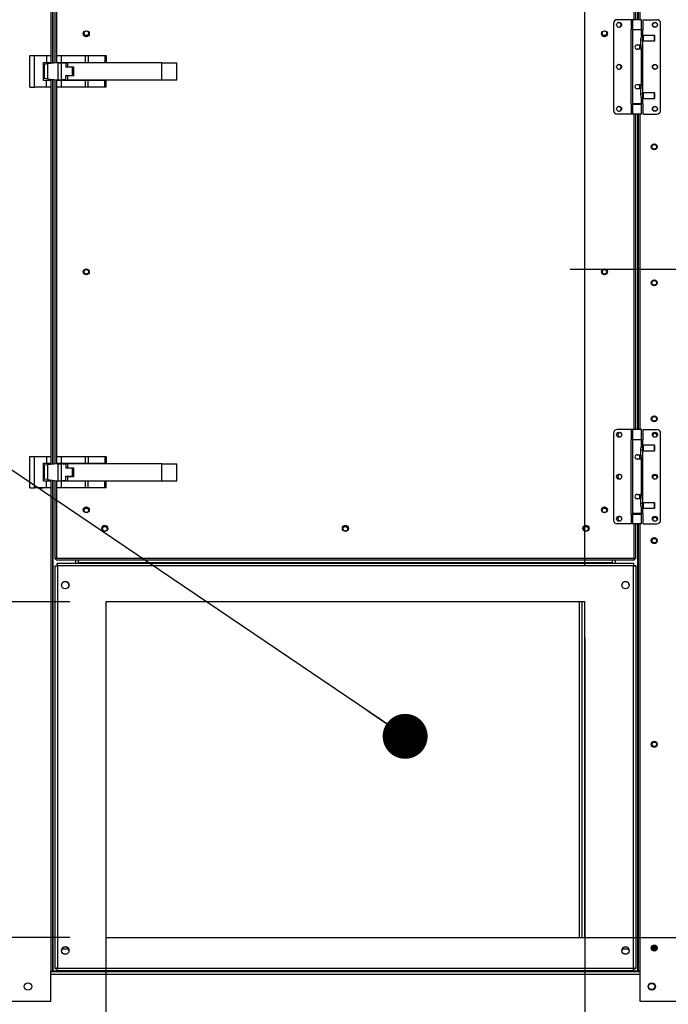
# Model space of a CAD drawing. Units: inches. Extents: x 0 to 11.1, y 0 to 8.5.
# Drawn here: x 7.7 to 8.6, y 3.2 to 4.6 of the extents above; entities that cross this region are included whole.
import ezdxf

# ---------------------------------------------------------------- set-up
doc = ezdxf.new("R2010")
doc.units = ezdxf.units.IN
doc.header["$MEASUREMENT"] = 0
doc.layers.add('FORMAT', color=7, linetype='Continuous')
doc.layers.add('SLD-0', color=179, linetype='Continuous')
doc.styles.add('SLDTEXTSTYLE0', font='TXT', dxfattribs={"width": 0.75})
doc.dimstyles.new('SLDDIMSTYLE0', dxfattribs={"dimtxt": 0.083333, "dimasz": 0.1875, "dimexe": 0, "dimexo": 0.0625, "dimgap": 0.020833, "dimtad": 0, "dimtih": 1, "dimtoh": 1, "dimdec": 3, "dimlfac": 30, "dimrnd": 1e-09, "dimzin": 12, "dimdsep": 46, "dimtxsty": 'SLDTEXTSTYLE0', "dimsah": 1, "dimcen": 0.09, "dimadec": 0, "dimazin": 3, "dimtfac": 1, "dimtdec": 3, "dimtofl": 0, "dimtmove": 0, "dimatfit": 3, "dimfxl": 0, "dimfrac": 2, "dimtolj": 1, "dimtzin": 12, "dimarcsym": 0})
doc.dimstyles.new('SLDDIMSTYLE1', dxfattribs={"dimtxt": 0.083333, "dimasz": 0.1875, "dimexe": 0, "dimexo": 0.0625, "dimgap": 0.020833, "dimtad": 0, "dimtih": 1, "dimtoh": 1, "dimdec": 3, "dimlfac": 30, "dimrnd": 1e-09, "dimzin": 12, "dimdsep": 46, "dimtxsty": 'SLDTEXTSTYLE0', "dimsah": 1, "dimcen": 0.09, "dimadec": 0, "dimazin": 3, "dimtfac": 1, "dimtdec": 3, "dimtmove": 0, "dimatfit": 0, "dimfxl": 0, "dimfrac": 2, "dimtolj": 1, "dimtzin": 12, "dimarcsym": 0})
doc.dimstyles.new('SLDDIMSTYLE2', dxfattribs={"dimtxt": 0.0625, "dimasz": 0.1875, "dimexe": 0, "dimexo": 0.0625, "dimgap": 0.015625, "dimtad": 0, "dimtih": 1, "dimtoh": 1, "dimdec": 3, "dimlfac": 30, "dimrnd": 1e-09, "dimzin": 12, "dimdsep": 46, "dimtxsty": 'SLDTEXTSTYLE0', "dimsah": 1, "dimcen": 0.09, "dimadec": 0, "dimazin": 3, "dimtfac": 1, "dimtdec": 3, "dimtofl": 0, "dimtmove": 0, "dimatfit": 3, "dimfxl": 0, "dimfrac": 2, "dimtolj": 1, "dimtzin": 12, "dimarcsym": 0})
doc.dimstyles.new('SLDDIMSTYLE3', dxfattribs={"dimtxt": 0.0625, "dimasz": 0.1875, "dimexe": 0, "dimexo": 0.0625, "dimgap": 0.015625, "dimtad": 0, "dimtih": 1, "dimtoh": 1, "dimdec": 3, "dimlfac": 30, "dimrnd": 1e-09, "dimzin": 12, "dimdsep": 46, "dimtxsty": 'SLDTEXTSTYLE0', "dimsah": 1, "dimcen": 0.09, "dimadec": 0, "dimazin": 3, "dimtfac": 1, "dimtdec": 3, "dimtmove": 0, "dimatfit": 0, "dimfxl": 0, "dimfrac": 2, "dimtolj": 1, "dimtzin": 12, "dimarcsym": 0})
doc.dimstyles.new('SLDDIMSTYLE4', dxfattribs={"dimtxt": 0.18, "dimasz": 0.0625, "dimexe": 0, "dimexo": 0.0625, "dimgap": 0, "dimtad": 0, "dimtih": 1, "dimtoh": 1, "dimdec": 0, "dimrnd": 1e-09, "dimzin": 0, "dimdsep": 46, "dimtxsty": 'Standard', "dimblk1": 'DOT', "dimblk2": 'DOT', "dimsah": 1, "dimcen": 0.09, "dimadec": 0, "dimazin": 0, "dimtfac": 0.0625, "dimtdec": 0, "dimtofl": 0, "dimtmove": 0, "dimatfit": 3, "dimldrblk": 'DOT', "dimfxl": 0, "dimfrac": 2, "dimtolj": 1, "dimtzin": 0, "dimarcsym": 0})

# ---------------------------------------------------------------- blocks, each defined once
blk = doc.blocks.new('_D')
at = {"layer": 'FORMAT'}
for p, q in [((6.4379, 4.7198), (6.4379, 5.4493)), ((9.1588, 3.3136), (9.1588, 5.4493)), ((6.4379, 5.3243), (7.7929, 5.3243)), ((9.1588, 5.3243), (7.8442, 5.3243))]:
    blk.add_line(p, q, dxfattribs=at)
for points in [[(6.4379, 5.3243), (6.5579, 5.293), (6.5579, 5.3555)], [(9.1588, 5.3243), (9.0388, 5.3555), (9.0388, 5.293)]]:
    blk.add_solid(points, dxfattribs=at)
at = {"layer": 'FORMAT', "insert": (7.7929, 5.3655), "char_height": 0.0833, "attachment_point": 1, "style": 'SLDTEXTSTYLE0'}
blk.add_mtext('L', dxfattribs=at)
blk = doc.blocks.new('_D_1')
at = {"layer": 'FORMAT'}
for p, q in [((7.7723, 3.7055), (7.7723, 2.6278)), ((8.439, 3.7055), (8.439, 2.6278)), ((7.7723, 2.7528), (7.9712, 2.7528)), ((8.439, 2.7528), (8.1093, 2.7528))]:
    blk.add_line(p, q, dxfattribs=at)
for points in [[(7.7723, 2.7528), (7.8923, 2.7215), (7.8923, 2.784)], [(8.439, 2.7528), (8.319, 2.784), (8.319, 2.7215)]]:
    blk.add_solid(points, dxfattribs=at)
at = {"layer": 'FORMAT', "insert": (7.9712, 2.794), "char_height": 0.08333, "attachment_point": 1, "style": 'SLDTEXTSTYLE0'}
blk.add_mtext('DS', dxfattribs=at)
blk = doc.blocks.new('_D_2')
at = {"layer": 'FORMAT'}
for p, q in [((6.2569, 3.7555), (6.2569, 4.2555)), ((7.7223, 3.7555), (6.1319, 3.7555)), ((7.7223, 3.2888), (6.1319, 3.2888)), ((6.2569, 3.2888), (6.2569, 2.7888))]:
    blk.add_line(p, q, dxfattribs=at)
for points in [[(6.2569, 3.7555), (6.2881, 3.8755), (6.2256, 3.8755)], [(6.2569, 3.2888), (6.2256, 3.1688), (6.2881, 3.1688)]]:
    blk.add_solid(points, dxfattribs=at)
at = {"layer": 'FORMAT', "insert": (6.157, 3.5733), "char_height": 0.08333, "attachment_point": 1, "style": 'SLDTEXTSTYLE0'}
blk.add_mtext('DS1', dxfattribs=at)
blk = doc.blocks.new('_D_3')
at = {"layer": 'FORMAT'}
for p, q in [((8.439, 3.8055), (8.439, 5.2504)), ((9.0929, 4.7198), (9.0929, 5.2504)), ((8.439, 5.1254), (9.0929, 5.1254)), ((9.0929, 5.1254), (9.286, 5.1254))]:
    blk.add_line(p, q, dxfattribs=at)
for points in [[(8.439, 5.1254), (8.559, 5.0942), (8.559, 5.1567)], [(9.0929, 5.1254), (8.9729, 5.1567), (8.9729, 5.0942)]]:
    blk.add_solid(points, dxfattribs=at)
at = {"layer": 'FORMAT', "insert": (9.286, 5.1666), "char_height": 0.08333, "attachment_point": 1, "style": 'SLDTEXTSTYLE0'}
blk.add_mtext('DS5', dxfattribs=at)
blk = doc.blocks.new('_D_5')
at = {"layer": 'SLD-0', "color": 7}
for p, q in [((10.225, 3.2888), (10.225, 3.7888)), ((7.8223, 3.2888), (10.35, 3.2888)), ((9.1379, 3.0596), (10.35, 3.0596)), ((10.225, 2.7528), (10.225, 3.0596)), ((10.083, 2.7528), (10.225, 2.7528))]:
    blk.add_line(p, q, dxfattribs=at)
for points in [[(10.225, 3.2888), (10.2563, 3.4763), (10.1938, 3.4763)], [(10.225, 3.0596), (10.1938, 2.8721), (10.2563, 2.8721)]]:
    blk.add_solid(points, dxfattribs=at)
at = {"layer": 'SLD-0', "color": 7, "insert": (9.8833, 2.794), "char_height": 0.08333, "attachment_point": 1, "style": 'SLDTEXTSTYLE0'}
blk.add_mtext('DS3', dxfattribs=at)
blk = doc.blocks.new('_D_6')
at = {"layer": 'SLD-0', "color": 7}
for p, q in [((8.9185, 3.4465), (8.9185, 4.3431)), ((9.1105, 4.0448), (9.1105, 4.3431)), ((8.9185, 4.2181), (8.4185, 4.2181)), ((9.1105, 4.2181), (9.5629, 4.2181))]:
    blk.add_line(p, q, dxfattribs=at)
for points in [[(8.9185, 4.2181), (8.731, 4.2493), (8.731, 4.1868)], [(9.1105, 4.2181), (9.298, 4.1868), (9.298, 4.2493)]]:
    blk.add_solid(points, dxfattribs=at)
at = {"layer": 'SLD-0', "color": 7, "insert": (9.5629, 4.2593), "char_height": 0.08333, "attachment_point": 1, "style": 'SLDTEXTSTYLE0'}
blk.add_mtext('GI1/GIHE1', dxfattribs=at)
blk = doc.blocks.new('_D_8')
at = {"layer": 'SLD-0', "color": 7}
for p, q in [((8.439, 3.2388), (8.439, 2.6278)), ((8.439, 2.7528), (8.6454, 2.7528)), ((9.0132, 2.7528), (8.7952, 2.7528))]:
    blk.add_line(p, q, dxfattribs=at)
for points in [[(8.439, 2.7528), (8.6265, 2.7215), (8.6265, 2.784)], [(9.0132, 2.7528), (8.8257, 2.784), (8.8257, 2.7215)]]:
    blk.add_solid(points, dxfattribs=at)
at = {"layer": 'SLD-0', "color": 7, "insert": (8.6454, 2.7837), "char_height": 0.0625, "attachment_point": 1, "style": 'SLDTEXTSTYLE0'}
blk.add_mtext('DS4', dxfattribs=at)
blk = doc.blocks.new('_D_9')
at = {"layer": 'SLD-0', "color": 7}
for p, q in [((8.6688, 3.2501), (8.6688, 2.8248)), ((9.0929, 3.1503), (9.0929, 2.8248)), ((8.6688, 2.9498), (8.1688, 2.9498)), ((9.0929, 2.9498), (9.5929, 2.9498))]:
    blk.add_line(p, q, dxfattribs=at)
for points in [[(8.6688, 2.9498), (8.4813, 2.981), (8.4813, 2.9185)], [(9.0929, 2.9498), (9.2804, 2.9185), (9.2804, 2.981)]]:
    blk.add_solid(points, dxfattribs=at)
at = {"layer": 'SLD-0', "color": 7, "insert": (8.7778, 2.9807), "char_height": 0.0625, "attachment_point": 1, "style": 'SLDTEXTSTYLE0'}
blk.add_mtext('FD1', dxfattribs=at)
blk = doc.blocks.new('_Dot')
at = {"color": 0, "linetype": 'ByBlock', "lineweight": -2}
blk.add_line((-0.5, 0), (-1, 0), dxfattribs=at)
at = {"color": 0, "linetype": 'ByBlock', "const_width": 0.5}
blk.add_lwpolyline([(-0.25, 0, 1), (0.25, 0, 1)], format="xyb", close=True, dxfattribs=at)

msp = doc.modelspace()

# ---------------------------------------------------------------- linework, layer by layer
at = {"color": 8, "linetype": 'Continuous', "lineweight": 25}
for p, q in [((7.695963, 4.618617), (7.695963, 4.515369)), ((7.69923, 4.504724), (7.69923, 4.617075)), ((8.512053, 4.618055), (8.512053, 4.565369)), ((8.51532, 4.618617), (8.51532, 4.565369)), ((7.703555, 4.613135), (7.703555, 4.505244)), ((8.507728, 4.565369), (8.507728, 4.613135)), ((8.515461, 4.527311), (8.517014, 4.527311)), ((7.69923, 3.947116), (7.69923, 4.482275)), ((7.703555, 4.481755), (7.703555, 3.947636)), ((7.695963, 4.471635), (7.695963, 3.957761)), ((8.517014, 4.472193), (8.515461, 4.472193)), ((8.507728, 3.995261), (8.507728, 4.434135)), ((8.512053, 4.434135), (8.512053, 3.995261)), ((8.51532, 4.434135), (8.51532, 3.995261)), ((8.515461, 3.957203), (8.517014, 3.957203)), ((7.69923, 3.241802), (7.69923, 3.924667)), ((7.703555, 3.924147), (7.703555, 3.816261)), ((7.695963, 3.914027), (7.695963, 3.241802)), ((8.517014, 3.902085), (8.515461, 3.902085)), ((8.507728, 3.816261), (8.507728, 3.864027)), ((8.512053, 3.864027), (8.512053, 3.241802)), ((8.51532, 3.864027), (8.51532, 3.241802)), ((8.434477, 3.755503), (8.434477, 3.288849)), ((8.51532, 3.241794), (7.695963, 3.241794)), ((8.51532, 3.237227), (7.695963, 3.237227))]:
    msp.add_line(p, q, dxfattribs=at)
at = {"color": 7, "linetype": 'Continuous', "lineweight": 25}
for p, q in [((7.698196, 4.618617), (7.698196, 4.5046)), ((8.513087, 4.618617), (8.513087, 4.565369)), ((7.701321, 4.613414), (7.701321, 4.504975)), ((8.509962, 4.565369), (8.509962, 4.613414)), ((8.503461, 4.565369), (8.483965, 4.565369)), ((8.503461, 4.565369), (8.503461, 4.551589)), ((8.50529, 4.565369), (8.503461, 4.565369)), ((8.50529, 4.565369), (8.50529, 4.551589)), ((8.517758, 4.565369), (8.50529, 4.565369)), ((8.517758, 4.551589), (8.517758, 4.565369)), ((8.520054, 4.551064), (8.520054, 4.565369)), ((8.520054, 4.565369), (8.539083, 4.565369)), ((8.478716, 4.560119), (8.478716, 4.439384)), ((8.502994, 4.551589), (8.502994, 4.447915)), ((8.503461, 4.551589), (8.502994, 4.551589)), ((8.50529, 4.551589), (8.503461, 4.551589)), ((8.50529, 4.551589), (8.517758, 4.551589)), ((8.50529, 4.551064), (8.50529, 4.448439)), ((8.517758, 4.551064), (8.50529, 4.551064)), ((8.507587, 4.551589), (8.507587, 4.551064)), ((8.515461, 4.551064), (8.515461, 4.551589)), ((8.517758, 4.542705), (8.517758, 4.551064)), ((8.517758, 4.551064), (8.519587, 4.551064)), ((8.519587, 4.542592), (8.519587, 4.551064)), ((8.519587, 4.551064), (8.520054, 4.551064)), ((8.544332, 4.439384), (8.544332, 4.560119)), ((8.517014, 4.530264), (8.517014, 4.539778)), ((8.517014, 4.537153), (8.519398, 4.537153)), ((8.519398, 4.542403), (8.517612, 4.542403)), ((8.520579, 4.543584), (8.519398, 4.542403)), ((8.519398, 4.537153), (8.519398, 4.542403)), ((8.519398, 4.537153), (8.520579, 4.535972)), ((8.519587, 4.462539), (8.519587, 4.536965)), ((8.535802, 4.543584), (8.520579, 4.543584)), ((8.520579, 4.535972), (8.520579, 4.543584)), ((8.520579, 4.535972), (8.535802, 4.535972)), ((8.536458, 4.542928), (8.535802, 4.543584)), ((8.535802, 4.535972), (8.535802, 4.543584)), ((8.535802, 4.535972), (8.536458, 4.536628)), ((8.536458, 4.536628), (8.536458, 4.542928)), ((8.511524, 4.530264), (8.517014, 4.530264)), ((8.517758, 4.524358), (8.511524, 4.524358)), ((8.515461, 4.524358), (8.515461, 4.530264)), ((8.517014, 4.530264), (8.517014, 4.527311)), ((8.517758, 4.475146), (8.517758, 4.524358)), ((7.666796, 4.471635), (7.666796, 4.515369)), ((7.666796, 4.515369), (7.67303, 4.515369)), ((7.67303, 4.471635), (7.67303, 4.515369)), ((7.67303, 4.515369), (7.68973, 4.515369)), ((7.685563, 4.506002), (7.68973, 4.506002)), ((7.685563, 4.481002), (7.685563, 4.506002)), ((7.68973, 4.515369), (7.68973, 4.506002)), ((7.68973, 4.515369), (7.695963, 4.515369)), ((7.68973, 4.506002), (7.695963, 4.506002)), ((7.695963, 4.515369), (7.695963, 4.506002)), ((7.695963, 4.506002), (7.695963, 4.504332)), ((7.70433, 4.506002), (7.70433, 4.515369)), ((7.70433, 4.515369), (7.710563, 4.515369)), ((7.70433, 4.506002), (7.710563, 4.506002)), ((7.70433, 4.505333), (7.70433, 4.506002)), ((7.707346, 4.506002), (7.707346, 4.505333)), ((7.710563, 4.506002), (7.710563, 4.515369)), ((7.710563, 4.515369), (7.743448, 4.515369)), ((7.710563, 4.506002), (7.743448, 4.506002)), ((7.71378, 4.505333), (7.71378, 4.506002)), ((7.730246, 4.506002), (7.730246, 4.505333)), ((7.73668, 4.505333), (7.73668, 4.506002)), ((7.743448, 4.515369), (7.743448, 4.506002)), ((7.743448, 4.515369), (7.747855, 4.515369)), ((7.743448, 4.506002), (7.747855, 4.506002)), ((7.745763, 4.506002), (7.745763, 4.505333)), ((7.747855, 4.515369), (7.747855, 4.506002)), ((7.747855, 4.515369), (7.771171, 4.515369)), ((7.747855, 4.506002), (7.771171, 4.506002)), ((7.751996, 4.505333), (7.751996, 4.506002)), ((7.771171, 4.515369), (7.771171, 4.506002)), ((7.771171, 4.515369), (7.772996, 4.515369)), ((7.771171, 4.506002), (7.772996, 4.506002)), ((7.772996, 4.515369), (7.772996, 4.506002)), ((7.685563, 4.503082), (7.686666, 4.503215)), ((7.691073, 4.503744), (7.686666, 4.503215)), ((7.686666, 4.503215), (7.686666, 4.483784)), ((7.704296, 4.505333), (7.691073, 4.503744)), ((7.691073, 4.503744), (7.691073, 4.483255)), ((7.706155, 4.505333), (7.704296, 4.505333)), ((7.706155, 4.481666), (7.706155, 4.505333)), ((7.706155, 4.505333), (7.710563, 4.505333)), ((7.710563, 4.481666), (7.710563, 4.505333)), ((7.710563, 4.505333), (7.716796, 4.505333)), ((7.716796, 4.505333), (7.716796, 4.499166)), ((7.725844, 4.499166), (7.716796, 4.499166)), ((7.718896, 4.505333), (7.718896, 4.499736)), ((7.85013, 4.505333), (7.718896, 4.505333)), ((7.718896, 4.499736), (7.727229, 4.499736)), ((7.725844, 4.487833), (7.725844, 4.499166)), ((7.727229, 4.499736), (7.727229, 4.487268)), ((7.85013, 4.481671), (7.85013, 4.505333)), ((7.85013, 4.505333), (7.870996, 4.505333)), ((7.870996, 4.481671), (7.870996, 4.505333)), ((7.686666, 4.483784), (7.685563, 4.483917)), ((7.68973, 4.481002), (7.685563, 4.481002)), ((7.691073, 4.483255), (7.686666, 4.483784)), ((7.68973, 4.471635), (7.68973, 4.481002)), ((7.695963, 4.481002), (7.68973, 4.481002)), ((7.691073, 4.483255), (7.704296, 4.481666)), ((7.695963, 4.482667), (7.695963, 4.481002)), ((7.695963, 4.481002), (7.695963, 4.471635)), ((7.698196, 4.482399), (7.698196, 3.946992)), ((7.701321, 4.482023), (7.701321, 3.947367)), ((7.704296, 4.481666), (7.706155, 4.481666)), ((7.70433, 4.481002), (7.70433, 4.481666)), ((7.70433, 4.471635), (7.70433, 4.481002)), ((7.710563, 4.481002), (7.70433, 4.481002)), ((7.706155, 4.481666), (7.710563, 4.481666)), ((7.707346, 4.481666), (7.707346, 4.481002)), ((7.716796, 4.481666), (7.710563, 4.481666)), ((7.710563, 4.471635), (7.710563, 4.481002)), ((7.743448, 4.481002), (7.710563, 4.481002)), ((7.71378, 4.481002), (7.71378, 4.481666)), ((7.716796, 4.487833), (7.725844, 4.487833)), ((7.716796, 4.481666), (7.716796, 4.487833)), ((7.718896, 4.487268), (7.718896, 4.481671)), ((7.727229, 4.487268), (7.718896, 4.487268)), ((7.718896, 4.481671), (7.85013, 4.481671)), ((7.730246, 4.481671), (7.730246, 4.481002)), ((7.73668, 4.481002), (7.73668, 4.481671)), ((7.743448, 4.481002), (7.743448, 4.471635)), ((7.747855, 4.481002), (7.743448, 4.481002)), ((7.745763, 4.481671), (7.745763, 4.481002)), ((7.747855, 4.471635), (7.747855, 4.481002)), ((7.771171, 4.481002), (7.747855, 4.481002)), ((7.751996, 4.481002), (7.751996, 4.481671)), ((7.771171, 4.471635), (7.771171, 4.481002)), ((7.772996, 4.481002), (7.771171, 4.481002)), ((7.772996, 4.471635), (7.772996, 4.481002)), ((7.85013, 4.481671), (7.870996, 4.481671)), ((7.666796, 4.471635), (7.67303, 4.471635)), ((7.68973, 4.471635), (7.67303, 4.471635)), ((7.695963, 4.471635), (7.68973, 4.471635)), ((7.710563, 4.471635), (7.70433, 4.471635)), ((7.743448, 4.471635), (7.710563, 4.471635)), ((7.747855, 4.471635), (7.743448, 4.471635)), ((7.771171, 4.471635), (7.747855, 4.471635)), ((7.772996, 4.471635), (7.771171, 4.471635)), ((8.511524, 4.475146), (8.517758, 4.475146)), ((8.517014, 4.46924), (8.511524, 4.46924)), ((8.515461, 4.46924), (8.515461, 4.475146)), ((8.517014, 4.472193), (8.517014, 4.46924)), ((8.517014, 4.459726), (8.517014, 4.46924)), ((8.519398, 4.46235), (8.517014, 4.46235)), ((8.517612, 4.457101), (8.519398, 4.457101)), ((8.517758, 4.448439), (8.517758, 4.456798)), ((8.520579, 4.463531), (8.519398, 4.46235)), ((8.519398, 4.457101), (8.519398, 4.46235)), ((8.519398, 4.457101), (8.520579, 4.45592)), ((8.519587, 4.448439), (8.519587, 4.456912)), ((8.535802, 4.463531), (8.520579, 4.463531)), ((8.520579, 4.45592), (8.520579, 4.463531)), ((8.520579, 4.45592), (8.535802, 4.45592)), ((8.536458, 4.462875), (8.535802, 4.463531)), ((8.535802, 4.45592), (8.535802, 4.463531)), ((8.535802, 4.45592), (8.536458, 4.456576)), ((8.536458, 4.456576), (8.536458, 4.462875)), ((8.502994, 4.447915), (8.503461, 4.447915)), ((8.503461, 4.447915), (8.503461, 4.434135)), ((8.503461, 4.447915), (8.50529, 4.447915)), ((8.517758, 4.448439), (8.50529, 4.448439)), ((8.50529, 4.447915), (8.50529, 4.434135)), ((8.50529, 4.447915), (8.517758, 4.447915)), ((8.507587, 4.448439), (8.507587, 4.447915)), ((8.515461, 4.447915), (8.515461, 4.448439)), ((8.519587, 4.448439), (8.517758, 4.448439)), ((8.517758, 4.434135), (8.517758, 4.447915)), ((8.520054, 4.448439), (8.519587, 4.448439)), ((8.520054, 4.434135), (8.520054, 4.448439)), ((8.503461, 4.434135), (8.483965, 4.434135)), ((8.50529, 4.434135), (8.503461, 4.434135)), ((8.517758, 4.434135), (8.50529, 4.434135)), ((8.509962, 3.995261), (8.509962, 4.434135)), ((8.513087, 4.434135), (8.513087, 3.995261)), ((8.520054, 4.434135), (8.539083, 4.434135)), ((8.478716, 3.990012), (8.478716, 3.869277)), ((8.503461, 3.995261), (8.483965, 3.995261)), ((8.503461, 3.995261), (8.503461, 3.981481)), ((8.50529, 3.995261), (8.503461, 3.995261)), ((8.50529, 3.995261), (8.50529, 3.981481)), ((8.517758, 3.995261), (8.50529, 3.995261)), ((8.517758, 3.981481), (8.517758, 3.995261)), ((8.520054, 3.980957), (8.520054, 3.995261)), ((8.520054, 3.995261), (8.539083, 3.995261)), ((8.544332, 3.869277), (8.544332, 3.990012)), ((8.502994, 3.981481), (8.502994, 3.877807)), ((8.503461, 3.981481), (8.502994, 3.981481)), ((8.50529, 3.981481), (8.503461, 3.981481)), ((8.50529, 3.981481), (8.517758, 3.981481)), ((8.50529, 3.980957), (8.50529, 3.878332)), ((8.517758, 3.980957), (8.50529, 3.980957)), ((8.507587, 3.981481), (8.507587, 3.980957)), ((8.515461, 3.980957), (8.515461, 3.981481)), ((8.519398, 3.972295), (8.517612, 3.972295)), ((8.517758, 3.972598), (8.517758, 3.980957)), ((8.517758, 3.980957), (8.519587, 3.980957)), ((8.520579, 3.973476), (8.519398, 3.972295)), ((8.519398, 3.967046), (8.519398, 3.972295)), ((8.519587, 3.972484), (8.519587, 3.980957)), ((8.519587, 3.980957), (8.520054, 3.980957)), ((8.535802, 3.973476), (8.520579, 3.973476)), ((8.520579, 3.965865), (8.520579, 3.973476)), ((8.536458, 3.97282), (8.535802, 3.973476)), ((8.535802, 3.965865), (8.535802, 3.973476)), ((8.536458, 3.966521), (8.536458, 3.97282)), ((8.511524, 3.960156), (8.517014, 3.960156)), ((8.515461, 3.954251), (8.515461, 3.960156)), ((8.517014, 3.960156), (8.517014, 3.96967)), ((8.517014, 3.967046), (8.519398, 3.967046)), ((8.517014, 3.960156), (8.517014, 3.957203)), ((8.519398, 3.967046), (8.520579, 3.965865)), ((8.519587, 3.892431), (8.519587, 3.966857)), ((8.520579, 3.965865), (8.535802, 3.965865)), ((8.535802, 3.965865), (8.536458, 3.966521)), ((7.666796, 3.914027), (7.666796, 3.957761)), ((7.666796, 3.957761), (7.67303, 3.957761)), ((7.67303, 3.914027), (7.67303, 3.957761)), ((7.67303, 3.957761), (7.68973, 3.957761)), ((7.685563, 3.948394), (7.68973, 3.948394)), ((7.685563, 3.923394), (7.685563, 3.948394)), ((7.685563, 3.945474), (7.686666, 3.945607)), ((7.691073, 3.946136), (7.686666, 3.945607)), ((7.686666, 3.945607), (7.686666, 3.926176)), ((7.68973, 3.957761), (7.68973, 3.948394)), ((7.68973, 3.957761), (7.695963, 3.957761)), ((7.68973, 3.948394), (7.695963, 3.948394)), ((7.704296, 3.947725), (7.691073, 3.946136)), ((7.691073, 3.946136), (7.691073, 3.925647)), ((7.695963, 3.957761), (7.695963, 3.948394)), ((7.695963, 3.948394), (7.695963, 3.946724)), ((7.706155, 3.947725), (7.704296, 3.947725)), ((7.70433, 3.948394), (7.70433, 3.957761)), ((7.70433, 3.957761), (7.710563, 3.957761)), ((7.70433, 3.948394), (7.710563, 3.948394)), ((7.70433, 3.947725), (7.70433, 3.948394)), ((7.706155, 3.924058), (7.706155, 3.947725)), ((7.706155, 3.947725), (7.710563, 3.947725)), ((7.707346, 3.948394), (7.707346, 3.947725)), ((7.710563, 3.948394), (7.710563, 3.957761)), ((7.710563, 3.957761), (7.743448, 3.957761)), ((7.710563, 3.948394), (7.743448, 3.948394)), ((7.710563, 3.924058), (7.710563, 3.947725)), ((7.710563, 3.947725), (7.716796, 3.947725)), ((7.71378, 3.947725), (7.71378, 3.948394)), ((7.716796, 3.947725), (7.716796, 3.941558)), ((7.85013, 3.947725), (7.718896, 3.947725)), ((7.718896, 3.947725), (7.718896, 3.942128)), ((7.730246, 3.948394), (7.730246, 3.947725)), ((7.73668, 3.947725), (7.73668, 3.948394)), ((7.743448, 3.957761), (7.743448, 3.948394)), ((7.743448, 3.957761), (7.747855, 3.957761)), ((7.743448, 3.948394), (7.747855, 3.948394)), ((7.745763, 3.948394), (7.745763, 3.947725)), ((7.747855, 3.957761), (7.747855, 3.948394)), ((7.747855, 3.957761), (7.771171, 3.957761)), ((7.747855, 3.948394), (7.771171, 3.948394)), ((7.751996, 3.947725), (7.751996, 3.948394)), ((7.771171, 3.957761), (7.771171, 3.948394)), ((7.771171, 3.957761), (7.772996, 3.957761)), ((7.771171, 3.948394), (7.772996, 3.948394)), ((7.772996, 3.957761), (7.772996, 3.948394)), ((7.85013, 3.924063), (7.85013, 3.947725)), ((7.85013, 3.947725), (7.870996, 3.947725)), ((7.870996, 3.924063), (7.870996, 3.947725)), ((8.517758, 3.954251), (8.511524, 3.954251)), ((8.517758, 3.905038), (8.517758, 3.954251)), ((7.725844, 3.941558), (7.716796, 3.941558)), ((7.718896, 3.942128), (7.727229, 3.942128)), ((7.725844, 3.930225), (7.725844, 3.941558)), ((7.727229, 3.942128), (7.727229, 3.92966)), ((7.686666, 3.926176), (7.685563, 3.926309)), ((7.68973, 3.923394), (7.685563, 3.923394)), ((7.691073, 3.925647), (7.686666, 3.926176)), ((7.68973, 3.914027), (7.68973, 3.923394)), ((7.695963, 3.923394), (7.68973, 3.923394)), ((7.691073, 3.925647), (7.704296, 3.924058)), ((7.695963, 3.925059), (7.695963, 3.923394)), ((7.695963, 3.923394), (7.695963, 3.914027)), ((7.698196, 3.924791), (7.698196, 3.241802)), ((7.701321, 3.924416), (7.701321, 3.815982)), ((7.704296, 3.924058), (7.706155, 3.924058)), ((7.70433, 3.923394), (7.70433, 3.924058)), ((7.70433, 3.914027), (7.70433, 3.923394)), ((7.710563, 3.923394), (7.70433, 3.923394)), ((7.706155, 3.924058), (7.710563, 3.924058)), ((7.707346, 3.924058), (7.707346, 3.923394)), ((7.716796, 3.924058), (7.710563, 3.924058)), ((7.710563, 3.914027), (7.710563, 3.923394)), ((7.743448, 3.923394), (7.710563, 3.923394)), ((7.71378, 3.923394), (7.71378, 3.924058)), ((7.716796, 3.930225), (7.725844, 3.930225)), ((7.716796, 3.924058), (7.716796, 3.930225)), ((7.718896, 3.92966), (7.718896, 3.924063)), ((7.727229, 3.92966), (7.718896, 3.92966)), ((7.718896, 3.924063), (7.85013, 3.924063)), ((7.730246, 3.924063), (7.730246, 3.923394)), ((7.73668, 3.923394), (7.73668, 3.924063)), ((7.743448, 3.923394), (7.743448, 3.914027)), ((7.747855, 3.923394), (7.743448, 3.923394)), ((7.745763, 3.924063), (7.745763, 3.923394)), ((7.747855, 3.914027), (7.747855, 3.923394)), ((7.771171, 3.923394), (7.747855, 3.923394)), ((7.751996, 3.923394), (7.751996, 3.924063)), ((7.771171, 3.914027), (7.771171, 3.923394)), ((7.772996, 3.923394), (7.771171, 3.923394)), ((7.772996, 3.914027), (7.772996, 3.923394)), ((7.85013, 3.924063), (7.870996, 3.924063)), ((7.666796, 3.914027), (7.67303, 3.914027)), ((7.68973, 3.914027), (7.67303, 3.914027)), ((7.695963, 3.914027), (7.68973, 3.914027)), ((7.710563, 3.914027), (7.70433, 3.914027)), ((7.743448, 3.914027), (7.710563, 3.914027)), ((7.747855, 3.914027), (7.743448, 3.914027)), ((7.771171, 3.914027), (7.747855, 3.914027)), ((7.772996, 3.914027), (7.771171, 3.914027)), ((8.511524, 3.905038), (8.517758, 3.905038)), ((8.515461, 3.899132), (8.515461, 3.905038)), ((8.517014, 3.899132), (8.511524, 3.899132)), ((8.517014, 3.902085), (8.517014, 3.899132)), ((8.517014, 3.889618), (8.517014, 3.899132)), ((8.519398, 3.892243), (8.517014, 3.892243)), ((8.520579, 3.893424), (8.519398, 3.892243)), ((8.519398, 3.886993), (8.519398, 3.892243)), ((8.535802, 3.893424), (8.520579, 3.893424)), ((8.520579, 3.885812), (8.520579, 3.893424)), ((8.536458, 3.892768), (8.535802, 3.893424)), ((8.535802, 3.885812), (8.535802, 3.893424)), ((8.536458, 3.886468), (8.536458, 3.892768)), ((8.502994, 3.877807), (8.503461, 3.877807)), ((8.503461, 3.877807), (8.503461, 3.864027)), ((8.503461, 3.877807), (8.50529, 3.877807)), ((8.517758, 3.878332), (8.50529, 3.878332)), ((8.50529, 3.877807), (8.50529, 3.864027)), ((8.50529, 3.877807), (8.517758, 3.877807)), ((8.507587, 3.878332), (8.507587, 3.877807)), ((8.515461, 3.877807), (8.515461, 3.878332)), ((8.517612, 3.886993), (8.519398, 3.886993)), ((8.517758, 3.878332), (8.517758, 3.886691)), ((8.519587, 3.878332), (8.517758, 3.878332)), ((8.517758, 3.864027), (8.517758, 3.877807)), ((8.519398, 3.886993), (8.520579, 3.885812)), ((8.519587, 3.878332), (8.519587, 3.886804)), ((8.520054, 3.878332), (8.519587, 3.878332)), ((8.520054, 3.864027), (8.520054, 3.878332)), ((8.520579, 3.885812), (8.535802, 3.885812)), ((8.535802, 3.885812), (8.536458, 3.886468)), ((8.503461, 3.864027), (8.483965, 3.864027)), ((8.50529, 3.864027), (8.503461, 3.864027)), ((8.517758, 3.864027), (8.50529, 3.864027)), ((8.509962, 3.815982), (8.509962, 3.864027)), ((8.513087, 3.864027), (8.513087, 3.241802)), ((8.520054, 3.864027), (8.539083, 3.864027)), ((7.703555, 3.816261), (7.701321, 3.815982)), ((7.701321, 3.815982), (7.702521, 3.815982)), ((7.703555, 3.816261), (7.702521, 3.815982)), ((7.703275, 3.814027), (7.703555, 3.816261)), ((7.703275, 3.815227), (7.703555, 3.816261)), ((7.703275, 3.816185), (7.703275, 3.815227)), ((7.703275, 3.814027), (7.703275, 3.815227)), ((7.703275, 3.814027), (8.508007, 3.814027)), ((7.703555, 3.816261), (8.507728, 3.816261)), ((8.506613, 3.809032), (7.70467, 3.809032)), ((7.70467, 3.809032), (7.70467, 3.806532)), ((7.73033, 3.814027), (7.73033, 3.809032)), ((7.734277, 3.809917), (7.734277, 3.814027)), ((8.477005, 3.809917), (7.734277, 3.809917)), ((7.734277, 3.809917), (7.734277, 3.809032)), ((8.477005, 3.814027), (8.477005, 3.809917)), ((8.477005, 3.809032), (8.477005, 3.809917)), ((8.480953, 3.814027), (8.480953, 3.809032)), ((8.506613, 3.809032), (8.506613, 3.806532)), ((8.507728, 3.816261), (8.508007, 3.814027)), ((8.508762, 3.815982), (8.507728, 3.816261)), ((8.509962, 3.815982), (8.507728, 3.816261)), ((8.507728, 3.816261), (8.508007, 3.815227)), ((8.508007, 3.815227), (8.508007, 3.816185)), ((8.508007, 3.814027), (8.508007, 3.815227)), ((8.509962, 3.815982), (8.508762, 3.815982)), ((7.701321, 3.805683), (7.701321, 3.245718)), ((7.701321, 3.805683), (7.703821, 3.805683)), ((7.70467, 3.806532), (7.70467, 3.806405)), ((7.70467, 3.806405), (7.704726, 3.806405)), ((7.704855, 3.805512), (7.704855, 3.245916)), ((8.506428, 3.805512), (7.704855, 3.805512)), ((8.506428, 3.245916), (8.506428, 3.805512)), ((8.506557, 3.806405), (8.506613, 3.806405)), ((8.506613, 3.806532), (8.506613, 3.806405)), ((8.509962, 3.805683), (8.507462, 3.805683)), ((8.509962, 3.805683), (8.509962, 3.245718)), ((8.438975, 3.755512), (7.772308, 3.755512)), ((7.772308, 3.755512), (7.772308, 3.288849)), ((8.438975, 3.755503), (7.772308, 3.755503)), ((8.430953, 3.755503), (8.430953, 3.288849)), ((8.438975, 3.288849), (8.438975, 3.755512)), ((7.772308, 3.288849), (8.438975, 3.288849)), ((8.537009, 3.274094), (8.53227, 3.274094)), ((8.537245, 3.275294), (8.532493, 3.275294)), ((8.537212, 3.275751), (8.532718, 3.275751)), ((7.711567, 3.273194), (7.720226, 3.273194)), ((8.491057, 3.273194), (8.499716, 3.273194)), ((8.532411, 3.273194), (8.538463, 3.273194)), ((7.704855, 3.245916), (8.506428, 3.245916)), ((7.698196, 3.241802), (7.695963, 3.241802)), ((7.695963, 3.200136), (7.695963, 3.241802)), ((8.51532, 3.240761), (7.695963, 3.240761)), ((7.698196, 3.241802), (7.69923, 3.241802)), ((7.73033, 3.241802), (7.69923, 3.241802)), ((7.701321, 3.245718), (7.703821, 3.245718)), ((7.701321, 3.245718), (7.701321, 3.245595)), ((7.703821, 3.245595), (7.701321, 3.245595)), ((7.703821, 3.245718), (7.703821, 3.245595)), ((7.70467, 3.242369), (7.70467, 3.244869)), ((7.70467, 3.242369), (8.506613, 3.242369)), ((7.70467, 3.242369), (7.70467, 3.242233)), ((8.506613, 3.242233), (7.70467, 3.242233)), ((7.73033, 3.242233), (7.73033, 3.241802)), ((8.480953, 3.242233), (8.480953, 3.241802)), ((8.480953, 3.241802), (8.512053, 3.241802)), ((8.506613, 3.242369), (8.506613, 3.244869)), ((8.506613, 3.242369), (8.506613, 3.242233)), ((8.509962, 3.245718), (8.507462, 3.245718)), ((8.507462, 3.245718), (8.507462, 3.245595)), ((8.507462, 3.245595), (8.509962, 3.245595)), ((8.509962, 3.245595), (8.509962, 3.245718)), ((8.512053, 3.241802), (8.513087, 3.241802)), ((8.51532, 3.241802), (8.513087, 3.241802)), ((8.51532, 3.241802), (8.51532, 3.200269)), ((7.508763, 3.200136), (7.695963, 3.200136)), ((8.51532, 3.200269), (9.092894, 3.200269))]:
    msp.add_line(p, q, dxfattribs=at)
at = {"color": 7, "linetype": 'Continuous', "lineweight": 25, "flags": 128}
for points in [[(8.515461, 4.524864), (8.515681, 4.524516), (8.515789, 4.524358)], [(8.517746, 4.456798), (8.517755, 4.456779), (8.517665, 4.456974), (8.517477, 4.457424), (8.517236, 4.458147), (8.517128, 4.458598), (8.517049, 4.459105), (8.517014, 4.459726)], [(8.515461, 3.954756), (8.515681, 3.954408), (8.515789, 3.954251)], [(8.517746, 3.886691), (8.517755, 3.886671), (8.517665, 3.886866), (8.517477, 3.887316), (8.517236, 3.88804), (8.517128, 3.888491), (8.517049, 3.888997), (8.517014, 3.889618)], [(8.534173, 3.560364), (8.53529, 3.560604), (8.535342, 3.560626)], [(8.532503, 3.274094), (8.532511, 3.274074), (8.533059, 3.273194)], [(8.536448, 3.273194), (8.537004, 3.274082), (8.537245, 3.275294)], [(8.537245, 3.275294), (8.537004, 3.276506), (8.536736, 3.277015)]]:
    msp.add_lwpolyline(points, dxfattribs=at)
at = {"color": 7, "linetype": 'Continuous', "lineweight": 25}
for centre, radius in [((8.48659, 4.558151), 0.0035), ((8.536458, 4.558151), 0.0035), ((8.536458, 4.558147), 0.003167), ((7.745146, 4.545789), 0.004167), ((7.745146, 4.546523), 0.003167), ((8.466137, 4.545789), 0.004167), ((8.466137, 4.546523), 0.003167), ((8.48659, 4.499752), 0.0035), ((8.536458, 4.499752), 0.0035), ((8.536458, 4.499748), 0.003167), ((8.48659, 4.441353), 0.0035), ((8.536458, 4.441353), 0.0035), ((8.536458, 4.441349), 0.003167), ((8.535437, 4.388579), 0.004167), ((8.535437, 4.388579), 0.003167), ((7.745146, 4.214698), 0.004167), ((8.466137, 4.214698), 0.004167), ((7.745146, 4.214698), 0.003167), ((8.466137, 4.214698), 0.003167), ((8.535437, 4.199355), 0.004167), ((8.535437, 4.199355), 0.003167), ((8.535437, 4.010132), 0.004167), ((8.535437, 4.010132), 0.003167), ((8.48659, 3.988043), 0.0035), ((8.536458, 3.988043), 0.0035), ((8.48659, 3.929644), 0.0035), ((8.536458, 3.929644), 0.0035), ((7.745146, 3.883607), 0.004167), ((7.745146, 3.882873), 0.003167), ((8.466137, 3.883607), 0.004167), ((8.466137, 3.882873), 0.003167), ((8.48659, 3.871245), 0.0035), ((8.536458, 3.871245), 0.0035), ((7.7709, 3.857852), 0.004167), ((7.7709, 3.857119), 0.003167), ((8.105641, 3.857852), 0.004167), ((8.105641, 3.857119), 0.003167), ((8.440382, 3.857852), 0.004167), ((8.440382, 3.857119), 0.003167), ((8.535437, 3.840794), 0.004167), ((8.535437, 3.840794), 0.003167), ((7.715896, 3.778854), 0.005167), ((8.495387, 3.778854), 0.005167), ((8.535437, 3.557461), 0.004167), ((8.535437, 3.557461), 0.003167), ((7.715896, 3.270524), 0.005167), ((8.495387, 3.270524), 0.005167), ((8.535437, 3.274127), 0.004167), ((8.535437, 3.274127), 0.003167), ((7.664083, 3.220561), 0.005167), ((8.531987, 3.220561), 0.005167), ((8.531987, 3.220561), 0.004333)]:
    msp.add_circle(centre, radius, dxfattribs=at)
for centre, radius, start, end in [((8.483965, 4.560119), 0.005249, 90, 180), ((8.486069, 4.558151), 0.003167, 0, 125.912775), ((8.539083, 4.560119), 0.005249, 0, 90), ((8.486069, 4.558151), 0.003167, 231.861941, 0), ((8.52422, 4.539532), 0.00721, 153.888694, 178.042074), ((8.511524, 4.527311), 0.002953, 90, 270), ((8.524253, 4.527564), 0.007243, 182.002911, 206.270803), ((8.486069, 4.499752), 0.003167, 231.861941, 0), ((8.486069, 4.499752), 0.003167, 0, 125.912775), ((8.511524, 4.472193), 0.002953, 90, 270), ((8.522773, 4.470191), 0.008563, 144.64493, 148.638046), ((8.524075, 4.471984), 0.007064, 153.416458, 178.309828), ((8.483965, 4.439384), 0.005249, 180, 270), ((8.486069, 4.441353), 0.003167, 0, 126.264235), ((8.486069, 4.441353), 0.003167, 233.73578, 0), ((8.539083, 4.439384), 0.005249, 270, 0), ((8.483965, 3.990012), 0.005249, 90, 180), ((8.488152, 3.988043), 0.003167, 91.267685, 268.732307), ((8.536458, 3.986572), 0.003167, 0, 180.362097), ((8.539083, 3.990012), 0.005249, 0, 90), ((8.52422, 3.969424), 0.00721, 153.888694, 178.042074), ((8.511524, 3.957203), 0.002953, 90, 270), ((8.524253, 3.957456), 0.007243, 182.002911, 206.270803), ((8.488152, 3.929644), 0.003167, 91.269679, 268.730324), ((8.536458, 3.928173), 0.003167, 0, 180.362071), ((7.683463, 3.917757), 0.004167, 243.50843, 296.49157), ((8.511524, 3.902085), 0.002953, 90, 270), ((8.522773, 3.900083), 0.008563, 144.64493, 148.638046), ((8.524075, 3.901877), 0.007064, 153.416458, 178.309828), ((8.483965, 3.869277), 0.005249, 180, 270), ((8.488152, 3.871245), 0.003167, 91.268703, 268.731294), ((8.536458, 3.869774), 0.003167, 0, 180.362082), ((8.539083, 3.869277), 0.005249, 270, 0), ((7.669437, 3.805417), 0.035418, 0.153648, 5.857619), ((8.541846, 3.805417), 0.035418, 174.142381, 179.846352), ((7.705158, 3.848323), 0.042812, 264.858729, 269.594348), ((7.704739, 3.808273), 0.002748, 250.490516, 267.9555), ((7.704841, 4.044029), 0.238472, 269.890892, 270.003282), ((7.701637, 3.805456), 0.003217, 0.825124, 19.531532), ((8.509645, 3.805456), 0.003217, 160.468468, 179.174876), ((8.506125, 3.848323), 0.042812, 270.405652, 275.141271), ((8.506442, 4.043865), 0.238308, 269.996693, 270.109634), ((8.506544, 3.808273), 0.002748, 272.0445, 289.509484), ((7.715896, 3.778844), 0.005167, 0.000309, 179.999691), ((7.715896, 3.778714), 0.005167, 0.000309, 179.999691), ((7.715896, 3.778704), 0.005167, 0.000309, 179.999691), ((8.495387, 3.778844), 0.005167, 0.000309, 179.999691), ((8.495387, 3.778714), 0.005167, 0.000309, 179.999691), ((8.495387, 3.778704), 0.005167, 0.000309, 179.999691), ((7.715896, 3.270515), 0.005167, 0.000309, 179.999691), ((7.715896, 3.270384), 0.005167, 0.000309, 179.999691), ((7.715896, 3.270375), 0.005167, 0.000309, 179.999691), ((8.495387, 3.270515), 0.005167, 0.000309, 179.999691), ((8.495387, 3.270384), 0.005167, 0.000309, 179.999691), ((8.495387, 3.270375), 0.005167, 0.000309, 179.999691), ((7.704834, 3.214736), 0.03118, 89.961265, 96.467679), ((7.704894, 3.242767), 0.00314, 90.724237, 109.983422), ((7.668133, 3.246051), 0.036722, 354.245493, 359.789374), ((8.543149, 3.246051), 0.036722, 180.210626, 185.754507), ((8.506449, 3.214736), 0.03118, 83.532321, 90.038735), ((8.506389, 3.242767), 0.00314, 70.016578, 89.275763), ((7.703971, 3.474489), 0.228909, 269.336688, 270.221095), ((7.704596, 3.312536), 0.066945, 269.336688, 270.221095), ((7.70211, 3.245797), 0.002723, 340.07389, 358.103355), ((8.506687, 3.312536), 0.066945, 269.778905, 270.663312), ((8.507312, 3.474489), 0.228909, 269.778905, 270.663312), ((8.509173, 3.245797), 0.002723, 181.896645, 199.92611)]:
    msp.add_arc(centre, radius, start, end, dxfattribs=at)

# ---------------------------------------------------------------- dimensions: what is measured, and where the dimension line sits
at = {"layer": 'FORMAT'}
for base, p1, p2, text, picture, middle in [((6.437884, 5.324266), (9.158813, 3.263599), (6.437884, 4.66976), 'L', '_D', (7.818555, 5.324266)), ((9.092894, 5.125427), (8.438975, 3.755512), (9.092894, 4.66976), 'DS5', '_D_3', (9.385857, 5.125427))]:
    dim = msp.add_linear_dim(base=base, p1=p1, p2=p2, text=text, dimstyle='SLDDIMSTYLE0', dxfattribs=at)
    dim.commit()
    dim.dimension.update_dxf_attribs({"geometry": picture, "text_midpoint": middle, "dimtype": 160})
for base, p1, p2, angle, text, dimstyle, picture, middle in [((6.256875, 3.288849), (7.772308, 3.755512), (7.772308, 3.288849), 90, 'DS1', 'SLDDIMSTYLE1', '_D_2', (6.256875, 3.5321)), ((7.772308, 2.752776), (8.438975, 3.755503), (7.772308, 3.755503), 0, 'DS', 'SLDDIMSTYLE0', '_D_1', (8.040264, 2.752776))]:
    dim = msp.add_linear_dim(base=base, p1=p1, p2=p2, angle=angle, text=text, dimstyle=dimstyle, dxfattribs=at)
    dim.commit()
    dim.dimension.update_dxf_attribs({"geometry": picture, "text_midpoint": middle, "dimtype": 160})
at = {"layer": 'SLD-0', "color": 7}
for base, p1, p2, text, dimstyle, picture, middle in [((9.110535, 4.218051), (8.918527, 3.396536), (9.110535, 3.994761), 'GI1/GIHE1', 'SLDDIMSTYLE1', '_D_6', (9.838595, 4.218051)), ((9.092894, 2.949766), (8.66877, 3.300136), (9.092894, 3.200269), 'FD1', 'SLDDIMSTYLE3', '_D_9', (8.852151, 2.949766)), ((9.013155, 2.752776), (8.438975, 3.288849), (9.013155, 2.506377), 'DS4', 'SLDDIMSTYLE2', '_D_8', (8.720322, 2.752776))]:
    dim = msp.add_linear_dim(base=base, p1=p1, p2=p2, text=text, dimstyle=dimstyle, dxfattribs=at)
    dim.commit()
    dim.dimension.update_dxf_attribs({"geometry": picture, "text_midpoint": middle, "dimtype": 160})
dim = msp.add_linear_dim(base=(10.225023, 3.059584), p1=(7.772308, 3.288849), p2=(9.087885, 3.059584), angle=90, text='DS3', dimstyle='SLDDIMSTYLE1', dxfattribs=at)
dim.commit()
dim.dimension.update_dxf_attribs({"geometry": '_D_5', "text_midpoint": (10.225023, 2.752776), "dimtype": 160})

# ---------------------------------------------------------------- leaders
at = {"layer": 'SLD-0'}
msp.add_leader([(8.188845, 3.568585), (6.324574, 4.828259), (6.078511, 4.828259)], dimstyle='SLDDIMSTYLE4', dxfattribs=at)

doc.saveas('drawing.dxf')
